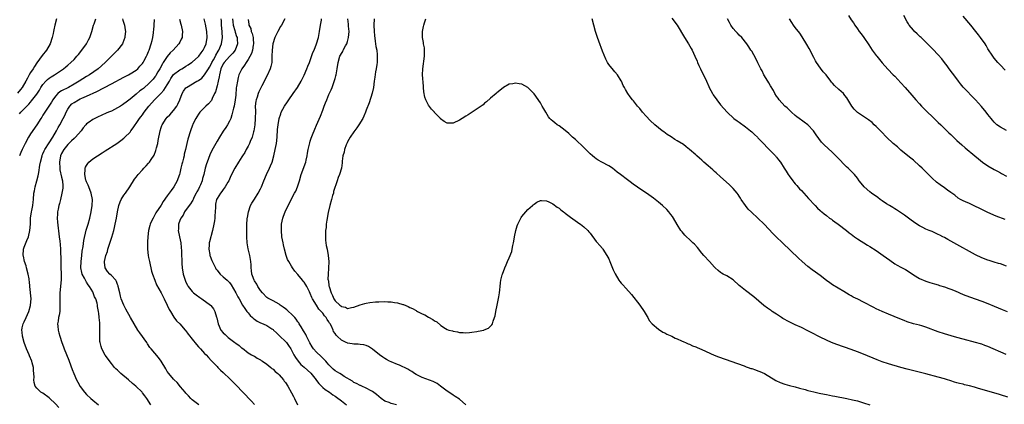
# Model space of a CAD drawing. Units: inches. Extents: x 2643000 to 2646000, y 1476000 to 1479000.
# Drawn here: x 2643676 to 2643992, y 1478649 to 1478773 of the extents above; entities that cross this region are included whole.
import ezdxf

# ---------------------------------------------------------------- set-up
doc = ezdxf.new("R2010")
doc.units = ezdxf.units.IN
doc.header["$MEASUREMENT"] = 0
doc.layers.add('LD26431476_10ft', color=131, linetype='Continuous')

msp = doc.modelspace()

# ---------------------------------------------------------------- linework, layer by layer
at = {"layer": 'LD26431476_10ft'}
for points, elevation in [([(2643687.34, 1478773), (2643686.78, 1478771), (2643686.47, 1478769.53), (2643686.4, 1478769), (2643686.28, 1478768.28), (2643686.01, 1478767), (2643685.35, 1478765), (2643684.19, 1478763), (2643682.77, 1478761.23), (2643681, 1478758.9), (2643680.26, 1478757.74), (2643679.83, 1478757), (2643679, 1478755.75), (2643678.58, 1478755), (2643677.99, 1478754.01), (2643677.46, 1478753), (2643676.3, 1478751), (2643675.73, 1478750.27), (2643674.81, 1478749.19)], 9880), ([(2643675.48, 1478742.52), (2643675.9, 1478743), (2643677, 1478744.13), (2643677.77, 1478745), (2643678.41, 1478745.59), (2643679, 1478746.24), (2643679.35, 1478746.65), (2643681, 1478748.8), (2643681.85, 1478750.15), (2643682.36, 1478751), (2643683, 1478751.93), (2643683.92, 1478753), (2643684.46, 1478753.54), (2643685, 1478753.94), (2643685.64, 1478754.36), (2643686.71, 1478755), (2643687, 1478755.21), (2643689, 1478756.55), (2643689.65, 1478757), (2643690.37, 1478757.63), (2643691, 1478758.12), (2643692.01, 1478759), (2643693, 1478760.01), (2643693.92, 1478761), (2643694.38, 1478761.62), (2643695.55, 1478763), (2643696.98, 1478765), (2643697.68, 1478766.32), (2643698.06, 1478767), (2643698.71, 1478769), (2643699.3, 1478771), (2643699.46, 1478771.46), (2643700.04, 1478773)], 9890), ([(2643708.57, 1478773), (2643708.64, 1478772.64), (2643709.24, 1478771), (2643709.48, 1478769.48), (2643709.57, 1478769), (2643709.39, 1478767.39), (2643709.37, 1478767), (2643708.71, 1478765.29), (2643708.55, 1478765), (2643707.03, 1478762.97), (2643706.05, 1478761.95), (2643705.09, 1478761), (2643703.05, 1478759), (2643700.79, 1478757), (2643697.92, 1478755), (2643697, 1478754.46), (2643694.67, 1478753), (2643693, 1478752), (2643691.21, 1478751), (2643689, 1478749.84), (2643688.46, 1478749.54), (2643687.81, 1478749), (2643687, 1478748.17), (2643686.15, 1478747), (2643685.72, 1478746.28), (2643683, 1478742.04), (2643682.61, 1478741.39), (2643682.34, 1478741), (2643681.03, 1478738.97), (2643679, 1478736.11), (2643678.31, 1478735), (2643677.24, 1478733), (2643676.26, 1478731), (2643675.91, 1478730.09), (2643675.5, 1478729)], 9900), ([(2643688.08, 1478648.08), (2643687, 1478649.32), (2643685.13, 1478651.13), (2643685, 1478651.24), (2643683, 1478652.66), (2643682.76, 1478652.76), (2643682.33, 1478653), (2643681, 1478654.32), (2643680.47, 1478655), (2643680.14, 1478656.14), (2643680.11, 1478657), (2643680.18, 1478657.82), (2643680.1, 1478659), (2643679.94, 1478659.94), (2643679.91, 1478661), (2643679.57, 1478662.43), (2643679.39, 1478663), (2643678.68, 1478664.68), (2643678.59, 1478665), (2643677.74, 1478667), (2643676.94, 1478669), (2643676.39, 1478671), (2643676.32, 1478672.32), (2643676.21, 1478673), (2643676.33, 1478673.67), (2643676.68, 1478675), (2643677, 1478675.68), (2643677.58, 1478677), (2643677.99, 1478677.99), (2643678.45, 1478679), (2643679, 1478680.88), (2643679.03, 1478681), (2643679.16, 1478683), (2643678.79, 1478687), (2643678.62, 1478688.61), (2643678.6, 1478689), (2643678.53, 1478689.47), (2643678.24, 1478691), (2643677.73, 1478693), (2643677.6, 1478693.6), (2643677.11, 1478695), (2643676.72, 1478696.72), (2643676.63, 1478697), (2643676.76, 1478699), (2643677, 1478699.6), (2643677.83, 1478701.83), (2643678.31, 1478703), (2643678.83, 1478705), (2643678.95, 1478707), (2643678.98, 1478709), (2643679.32, 1478711), (2643679.43, 1478711.43), (2643679.77, 1478713), (2643679.86, 1478714.14), (2643679.99, 1478715), (2643680.08, 1478717), (2643680.26, 1478717.74), (2643680.47, 1478719), (2643681.06, 1478721), (2643681.48, 1478722.52), (2643681.62, 1478723.62), (2643682.03, 1478725.97), (2643682.18, 1478727), (2643682.7, 1478729), (2643682.79, 1478729.21), (2643683, 1478729.63), (2643683.39, 1478730.61), (2643683.57, 1478731), (2643685, 1478733.13), (2643686.19, 1478735), (2643687.31, 1478737), (2643687.87, 1478738.13), (2643688.4, 1478739), (2643689.53, 1478741), (2643690.04, 1478741.96), (2643690.43, 1478743), (2643691, 1478744.03), (2643691.67, 1478745), (2643692.34, 1478745.66), (2643693, 1478746.13), (2643694.45, 1478747), (2643695, 1478747.28), (2643695.53, 1478747.53), (2643697, 1478748.17), (2643700.33, 1478749.67), (2643705, 1478752.09), (2643709, 1478754.3), (2643710.48, 1478755), (2643711, 1478755.3), (2643713, 1478756.54), (2643713.52, 1478757), (2643714.18, 1478757.82), (2643715, 1478758.71), (2643715.2, 1478759), (2643715.44, 1478759.44), (2643716.29, 1478761), (2643716.52, 1478761.48), (2643717, 1478762.57), (2643717.16, 1478763), (2643717.82, 1478765), (2643718.12, 1478766.12), (2643718.32, 1478767), (2643718.57, 1478768.57), (2643718.61, 1478769), (2643718.62, 1478769.38), (2643718.77, 1478771), (2643718.85, 1478772.85)], 9910), ([(2643726.96, 1478772.96), (2643727.32, 1478771.32), (2643727.41, 1478771), (2643727.86, 1478769), (2643727.81, 1478767.81), (2643727.76, 1478767), (2643727.49, 1478766.51), (2643727, 1478765.52), (2643726.72, 1478765), (2643724.9, 1478763), (2643723.91, 1478762.09), (2643723, 1478760.94), (2643721.65, 1478759), (2643721.4, 1478758.6), (2643720.56, 1478757), (2643719.95, 1478755.95), (2643719.43, 1478755), (2643719.26, 1478754.74), (2643719, 1478754.37), (2643718.4, 1478753.6), (2643717.85, 1478753), (2643717, 1478752.14), (2643715.71, 1478751), (2643715.31, 1478750.69), (2643715, 1478750.42), (2643714.13, 1478749.87), (2643713, 1478748.86), (2643711, 1478747.16), (2643709.72, 1478746.28), (2643709, 1478745.67), (2643708.58, 1478745.42), (2643707.97, 1478745), (2643707, 1478744.38), (2643705, 1478743.4), (2643704.06, 1478743), (2643703.3, 1478742.7), (2643700.54, 1478741.46), (2643699, 1478740.65), (2643697.82, 1478739.82), (2643697, 1478739.28), (2643696.75, 1478739), (2643695.98, 1478738.02), (2643695.24, 1478737), (2643693.49, 1478735), (2643693, 1478734.58), (2643692.21, 1478733.79), (2643691.31, 1478733), (2643691, 1478732.68), (2643689.71, 1478731), (2643689, 1478729.75), (2643688.66, 1478729), (2643688.29, 1478727), (2643688.38, 1478725), (2643688.47, 1478724.47), (2643689, 1478722.17), (2643689.3, 1478721), (2643689.38, 1478719.38), (2643689.43, 1478719), (2643689.42, 1478718.58), (2643689.11, 1478717), (2643688.59, 1478715), (2643688.31, 1478713.69), (2643688.1, 1478713), (2643687.86, 1478711.86), (2643687.73, 1478711), (2643687.73, 1478710.27), (2643687.62, 1478709), (2643687.69, 1478707.69), (2643688.25, 1478703), (2643688.4, 1478701.6), (2643688.51, 1478700.51), (2643688.62, 1478699), (2643688.67, 1478697.33), (2643688.71, 1478696.71), (2643688.78, 1478693.22), (2643688.85, 1478691), (2643688.83, 1478689.17), (2643688.43, 1478685), (2643688.42, 1478683), (2643688.48, 1478681), (2643688.42, 1478680.42), (2643688.39, 1478679), (2643688.23, 1478677.77), (2643688.04, 1478677), (2643687.84, 1478675.84), (2643687.72, 1478675), (2643687.75, 1478674.25), (2643687.84, 1478673), (2643688.12, 1478672.12), (2643688.38, 1478671), (2643689.08, 1478669), (2643689.64, 1478667.64), (2643689.86, 1478667), (2643691.32, 1478663.32), (2643691.41, 1478663), (2643692.35, 1478660.35), (2643692.92, 1478659), (2643693.81, 1478657), (2643694.22, 1478656.22), (2643695, 1478654.88), (2643696.38, 1478653), (2643697, 1478652.26), (2643698.38, 1478651), (2643699, 1478650.48), (2643700.86, 1478649)], 9920), ([(2643717.74, 1478649), (2643716.41, 1478651), (2643715.81, 1478651.81), (2643715, 1478652.84), (2643714.87, 1478653), (2643712.9, 1478655), (2643711.85, 1478655.85), (2643710.53, 1478657), (2643708.09, 1478659), (2643707.52, 1478659.52), (2643707, 1478660.05), (2643706.49, 1478660.49), (2643705.98, 1478661), (2643705, 1478662.23), (2643703, 1478664.94), (2643701.93, 1478667), (2643701.69, 1478667.69), (2643701.39, 1478669), (2643701.34, 1478669.34), (2643701.27, 1478671.27), (2643701.31, 1478673), (2643701.29, 1478675), (2643701.26, 1478675.26), (2643701.13, 1478677), (2643701.11, 1478677.11), (2643701, 1478678.28), (2643700.9, 1478679), (2643700.59, 1478680.59), (2643700.53, 1478681), (2643700.4, 1478681.6), (2643699.97, 1478683), (2643699.62, 1478683.62), (2643699.18, 1478685), (2643699, 1478685.29), (2643698, 1478687), (2643697.53, 1478687.53), (2643697, 1478688.42), (2643696.76, 1478688.76), (2643696.66, 1478689), (2643696.36, 1478689.64), (2643695.62, 1478691), (2643695.5, 1478691.5), (2643695.21, 1478693), (2643695.26, 1478695), (2643695.47, 1478697), (2643695.63, 1478698.37), (2643695.9, 1478699.9), (2643696.17, 1478701.83), (2643696.93, 1478705.07), (2643697.51, 1478707), (2643698.05, 1478709), (2643698.49, 1478711), (2643698.83, 1478713), (2643698.92, 1478715), (2643698.53, 1478717), (2643697.73, 1478719), (2643697.54, 1478719.54), (2643697, 1478720.65), (2643696.87, 1478721), (2643696.82, 1478721.18), (2643696.45, 1478723), (2643696.62, 1478724.62), (2643696.61, 1478725), (2643696.7, 1478725.3), (2643697, 1478725.9), (2643697.42, 1478726.58), (2643697.78, 1478727), (2643699, 1478728), (2643700.51, 1478729), (2643702.07, 1478729.93), (2643703, 1478730.61), (2643706.74, 1478733), (2643708.07, 1478733.93), (2643709, 1478734.67), (2643709.38, 1478735), (2643711, 1478736.62), (2643711.27, 1478737), (2643712.05, 1478737.95), (2643712.65, 1478739), (2643713, 1478739.42), (2643714.05, 1478741), (2643714.48, 1478741.52), (2643715, 1478742.2), (2643715.34, 1478742.66), (2643715.56, 1478743), (2643717.07, 1478745), (2643718.9, 1478747), (2643720.94, 1478749.06), (2643721.9, 1478750.1), (2643722.45, 1478751), (2643723, 1478751.83), (2643723.69, 1478753), (2643724.15, 1478753.85), (2643725, 1478755.11), (2643727, 1478756.69), (2643727.68, 1478757), (2643728.54, 1478757.46), (2643729, 1478757.77), (2643729.72, 1478758.28), (2643730.82, 1478759), (2643731, 1478759.14), (2643733, 1478760.9), (2643733.09, 1478761), (2643733.88, 1478762.12), (2643734.55, 1478763), (2643735, 1478763.83), (2643735.46, 1478765), (2643735.84, 1478767), (2643735.74, 1478769), (2643735.28, 1478771.28), (2643734.84, 1478773)], 9930), ([(2643733.11, 1478649), (2643732.7, 1478649.3), (2643731, 1478650.59), (2643730.56, 1478651), (2643729.87, 1478651.86), (2643729, 1478652.7), (2643728.73, 1478653), (2643727.24, 1478654.76), (2643726.13, 1478656.13), (2643725.19, 1478657), (2643725, 1478657.22), (2643723.51, 1478659), (2643723, 1478659.71), (2643722.56, 1478660.56), (2643721.02, 1478663.02), (2643720.16, 1478664.16), (2643717.76, 1478667), (2643717.43, 1478667.43), (2643716.61, 1478668.61), (2643716.37, 1478669), (2643714.15, 1478672.15), (2643713.57, 1478673), (2643712.32, 1478675), (2643711.18, 1478677), (2643709.68, 1478679.68), (2643709, 1478680.95), (2643708.21, 1478683), (2643707.93, 1478683.93), (2643707.68, 1478685), (2643707.24, 1478687), (2643707.19, 1478687.19), (2643707, 1478687.64), (2643706.64, 1478688.64), (2643706.39, 1478689), (2643705, 1478690.55), (2643704.51, 1478691), (2643703.81, 1478691.81), (2643702.96, 1478693), (2643702.8, 1478694.8), (2643702.81, 1478695), (2643703.26, 1478697), (2643703.72, 1478698.28), (2643703.9, 1478699), (2643705.2, 1478702.8), (2643705.83, 1478705), (2643706.05, 1478705.95), (2643706.28, 1478707), (2643706.67, 1478709), (2643707, 1478711.02), (2643707.42, 1478713), (2643707.82, 1478714.18), (2643708.18, 1478715), (2643709, 1478716.36), (2643709.5, 1478717), (2643710.92, 1478719), (2643712.49, 1478721.51), (2643713, 1478722.15), (2643713.64, 1478723), (2643715, 1478724.51), (2643715.45, 1478725), (2643716.24, 1478725.76), (2643717, 1478726.62), (2643717.31, 1478727), (2643717.85, 1478727.85), (2643718.78, 1478729.22), (2643719.34, 1478730.66), (2643719.52, 1478731.52), (2643719.91, 1478733), (2643720.11, 1478733.89), (2643720.68, 1478737), (2643721, 1478738.13), (2643721.22, 1478738.78), (2643721.32, 1478739), (2643722.64, 1478741), (2643723, 1478741.4), (2643723.79, 1478742.21), (2643725, 1478743.55), (2643726.02, 1478745), (2643726.4, 1478745.6), (2643727.04, 1478747.04), (2643727.83, 1478749), (2643728.25, 1478749.75), (2643729, 1478750.85), (2643729.15, 1478751), (2643732.54, 1478753), (2643732.85, 1478753.15), (2643733, 1478753.26), (2643734.06, 1478753.94), (2643735, 1478755), (2643736.24, 1478757), (2643736.55, 1478757.46), (2643737, 1478758.21), (2643737.37, 1478759), (2643737.83, 1478759.83), (2643738.45, 1478761), (2643738.62, 1478761.38), (2643739.37, 1478762.63), (2643739.61, 1478763), (2643740.48, 1478765), (2643740.8, 1478767), (2643740.69, 1478768.69), (2643740.69, 1478769), (2643740.48, 1478771), (2643740.38, 1478772.38), (2643740.31, 1478773)], 9940), ([(2643743.96, 1478773), (2643744.05, 1478772.05), (2643744.21, 1478771), (2643744.7, 1478769.3), (2643744.79, 1478768.79), (2643745.3, 1478767.3), (2643745.46, 1478767), (2643745.52, 1478766.48), (2643745.59, 1478765), (2643744.78, 1478763), (2643744.03, 1478761.97), (2643743, 1478760.9), (2643741.31, 1478759), (2643741, 1478758.54), (2643740.27, 1478757), (2643739.98, 1478755.98), (2643739.75, 1478755), (2643739.66, 1478754.34), (2643739.36, 1478753), (2643739, 1478751.52), (2643738.46, 1478749.54), (2643738.21, 1478749), (2643737.42, 1478747.42), (2643737.19, 1478746.81), (2643736.27, 1478745.73), (2643735.41, 1478745), (2643733.41, 1478743), (2643733, 1478742.42), (2643732.49, 1478741.51), (2643732.16, 1478741), (2643731.36, 1478739.35), (2643731, 1478738.53), (2643730.61, 1478737.39), (2643730.43, 1478737), (2643729.6, 1478734.4), (2643729.24, 1478733), (2643728.8, 1478731), (2643728.46, 1478729.54), (2643728.39, 1478729), (2643728.26, 1478728.26), (2643727.92, 1478727), (2643727.7, 1478726.3), (2643727.4, 1478725), (2643727, 1478723.43), (2643726.87, 1478723), (2643726.4, 1478721.6), (2643726.17, 1478721), (2643725.09, 1478719), (2643724.19, 1478717.81), (2643723.61, 1478717), (2643723, 1478716.18), (2643721.7, 1478714.3), (2643721, 1478713.18), (2643719.36, 1478710.64), (2643719, 1478710), (2643718.4, 1478709), (2643717.96, 1478707.96), (2643717.51, 1478707), (2643717.39, 1478706.61), (2643716.99, 1478705), (2643716.71, 1478703), (2643716.66, 1478701.34), (2643716.61, 1478701), (2643716.58, 1478700.58), (2643716.64, 1478699), (2643716.85, 1478697), (2643717, 1478696.31), (2643717.23, 1478695), (2643717.95, 1478691.95), (2643718.23, 1478691), (2643718.94, 1478689), (2643719.57, 1478687.57), (2643721, 1478684.92), (2643721.62, 1478683.62), (2643721.98, 1478683), (2643722.98, 1478681.02), (2643723.64, 1478679.64), (2643724.01, 1478679), (2643725.15, 1478677.15), (2643726, 1478676), (2643727, 1478674.94), (2643728.76, 1478673), (2643729, 1478672.72), (2643729.72, 1478671.72), (2643730.29, 1478671), (2643730.58, 1478670.58), (2643731, 1478670.08), (2643732.36, 1478668.36), (2643733, 1478667.65), (2643733.64, 1478667), (2643735, 1478665.5), (2643735.5, 1478665), (2643736.2, 1478664.2), (2643737.16, 1478663.16), (2643739, 1478661.31), (2643739.29, 1478661), (2643740.14, 1478660.14), (2643741, 1478659.37), (2643741.17, 1478659.17), (2643743, 1478657.42), (2643743.47, 1478657), (2643744.21, 1478656.21), (2643745.22, 1478655.22), (2643745.47, 1478655), (2643747, 1478653.32), (2643747.32, 1478653), (2643748.13, 1478652.13), (2643749.25, 1478651), (2643750.1, 1478650.1), (2643751, 1478649.03)], 9950), ([(2643749, 1478772.82), (2643749.27, 1478771.27), (2643749.25, 1478771), (2643749.89, 1478769.89), (2643750.02, 1478769), (2643750.34, 1478768.34), (2643750.58, 1478767), (2643750.62, 1478766.62), (2643750.71, 1478765), (2643750.61, 1478764.61), (2643750.36, 1478763), (2643750.06, 1478761.94), (2643749, 1478760), (2643748.34, 1478759), (2643747.86, 1478758.14), (2643747.01, 1478757), (2643746.06, 1478755), (2643745.8, 1478754.2), (2643745.56, 1478753), (2643745.31, 1478751.31), (2643745.2, 1478750.8), (2643745, 1478748.54), (2643744.84, 1478747), (2643744.5, 1478745), (2643744.31, 1478744.31), (2643743.81, 1478742.19), (2643743.39, 1478741), (2643743, 1478740.09), (2643742.41, 1478739), (2643741.86, 1478738.14), (2643741, 1478736.89), (2643739.78, 1478735), (2643739, 1478733.72), (2643738.58, 1478733), (2643737.34, 1478730.66), (2643736.73, 1478729.27), (2643735.83, 1478727), (2643735.61, 1478726.39), (2643735.19, 1478725), (2643734.72, 1478723), (2643734.33, 1478721.67), (2643734.18, 1478721), (2643733.65, 1478719.65), (2643733.36, 1478719), (2643733, 1478718.3), (2643732.54, 1478717.46), (2643732.33, 1478717), (2643731.58, 1478715.58), (2643731.29, 1478715), (2643731.22, 1478714.78), (2643731, 1478714.43), (2643730.47, 1478713.53), (2643730.03, 1478713), (2643728.55, 1478711), (2643728.05, 1478709.95), (2643727.32, 1478709), (2643727, 1478708.18), (2643726.57, 1478707), (2643726.58, 1478705.42), (2643726.51, 1478705), (2643726.96, 1478702.96), (2643727.31, 1478701), (2643727.5, 1478699.5), (2643727.52, 1478698.48), (2643727.59, 1478697), (2643727.63, 1478695.63), (2643727.62, 1478695), (2643727.65, 1478694.35), (2643727.77, 1478693), (2643728.13, 1478691), (2643728.73, 1478689), (2643729, 1478688.36), (2643729.45, 1478687.45), (2643729.73, 1478687), (2643731, 1478685.41), (2643731.42, 1478685), (2643732.29, 1478684.29), (2643733.43, 1478683.43), (2643734.14, 1478683), (2643736.9, 1478681), (2643737, 1478680.9), (2643737.81, 1478679.81), (2643738.24, 1478679), (2643738.84, 1478677.16), (2643738.93, 1478676.93), (2643739.38, 1478675), (2643740.27, 1478673), (2643741, 1478672.09), (2643741.56, 1478671.56), (2643742.1, 1478671), (2643742.61, 1478670.61), (2643743, 1478670.24), (2643744.7, 1478669), (2643744.87, 1478668.87), (2643745, 1478668.74), (2643746.07, 1478668.07), (2643747, 1478667.22), (2643747.14, 1478667.13), (2643749, 1478665.72), (2643750.11, 1478665), (2643750.68, 1478664.68), (2643751, 1478664.56), (2643751.93, 1478663.93), (2643753, 1478663.43), (2643753.24, 1478663.24), (2643753.61, 1478663), (2643755, 1478661.99), (2643756.31, 1478661), (2643756.65, 1478660.65), (2643757, 1478660.39), (2643757.69, 1478659.69), (2643758.57, 1478659), (2643759, 1478658.59), (2643760.34, 1478657), (2643760.6, 1478656.6), (2643761, 1478656.12), (2643761.73, 1478655), (2643763, 1478652.82), (2643763.63, 1478651.63), (2643763.9, 1478651), (2643764.93, 1478649)], 9960), ([(2643760.84, 1478773), (2643759.7, 1478771), (2643759.46, 1478770.54), (2643758.56, 1478769), (2643757.62, 1478767), (2643756.98, 1478765), (2643756.73, 1478763), (2643756.67, 1478761), (2643756.64, 1478760.64), (2643756.58, 1478759), (2643756.29, 1478757.71), (2643756.08, 1478757), (2643755.14, 1478754.86), (2643753.45, 1478751.45), (2643752.45, 1478749.55), (2643752.24, 1478749), (2643751.9, 1478747.9), (2643751.54, 1478747), (2643751.44, 1478746.56), (2643751.3, 1478745), (2643751.34, 1478743.34), (2643751.31, 1478741), (2643751.13, 1478739), (2643750.82, 1478737), (2643750.74, 1478736.74), (2643750.26, 1478735), (2643749.65, 1478733.65), (2643749.4, 1478733), (2643749, 1478732.15), (2643748.35, 1478731), (2643747.92, 1478730.08), (2643747.19, 1478729), (2643747, 1478728.69), (2643745.9, 1478727), (2643745.57, 1478726.43), (2643745, 1478725.54), (2643744.69, 1478725), (2643743.48, 1478722.52), (2643743, 1478721.48), (2643742.8, 1478721), (2643742.49, 1478720.49), (2643741.64, 1478719), (2643741, 1478718.22), (2643740.52, 1478717.48), (2643740.13, 1478717), (2643739, 1478715.29), (2643738.85, 1478715), (2643738.51, 1478713.49), (2643738.45, 1478713), (2643738.47, 1478712.47), (2643738.38, 1478711), (2643738.26, 1478709.74), (2643738.25, 1478709), (2643738.14, 1478708.14), (2643737.95, 1478707), (2643737.55, 1478705), (2643736.62, 1478701.38), (2643736.51, 1478701), (2643736.42, 1478700.42), (2643736.34, 1478699), (2643736.67, 1478697.33), (2643736.7, 1478697), (2643736.76, 1478696.76), (2643737.31, 1478695.31), (2643738.46, 1478693), (2643738.66, 1478692.66), (2643739, 1478692.21), (2643739.54, 1478691.54), (2643740.02, 1478691), (2643741, 1478690.13), (2643742.21, 1478689), (2643742.64, 1478688.64), (2643743, 1478688.24), (2643743.54, 1478687.54), (2643744.99, 1478685), (2643745.66, 1478683.66), (2643746.08, 1478683), (2643747.23, 1478681), (2643747.89, 1478679.89), (2643748.6, 1478679), (2643749, 1478678.57), (2643749.68, 1478677.68), (2643750.45, 1478677), (2643750.71, 1478676.72), (2643751, 1478676.53), (2643751.88, 1478675.88), (2643753, 1478675.32), (2643753.8, 1478675), (2643755, 1478674.42), (2643756.58, 1478673.42), (2643757, 1478673.17), (2643757.21, 1478673), (2643758.09, 1478672.09), (2643759.11, 1478671.11), (2643759.24, 1478671), (2643761, 1478669.32), (2643761.3, 1478669), (2643762.01, 1478668.01), (2643762.72, 1478667), (2643763, 1478666.57), (2643763.71, 1478665), (2643764.2, 1478664.2), (2643765.09, 1478663), (2643765.96, 1478661.96), (2643767, 1478661.06), (2643768.07, 1478660.07), (2643769.13, 1478659.13), (2643770.87, 1478657), (2643770.92, 1478656.92), (2643771, 1478656.82), (2643771.77, 1478655.77), (2643772.58, 1478655), (2643773, 1478654.53), (2643773.83, 1478653.83), (2643775.15, 1478653), (2643776.21, 1478652.21), (2643777, 1478651.75), (2643777.4, 1478651.4), (2643779, 1478650.28), (2643780.69, 1478649)], 9970), ([(2643796.68, 1478649), (2643795, 1478649.39), (2643794.32, 1478649.68), (2643793, 1478650.16), (2643791.75, 1478651), (2643791, 1478651.62), (2643790.3, 1478652.3), (2643789, 1478653.21), (2643788.55, 1478653.45), (2643787, 1478654.35), (2643785.57, 1478655), (2643785.17, 1478655.17), (2643785, 1478655.21), (2643783.84, 1478655.84), (2643783, 1478656.17), (2643782.54, 1478656.54), (2643779.91, 1478658.09), (2643779, 1478658.68), (2643778.47, 1478659), (2643777, 1478659.93), (2643776.38, 1478660.38), (2643775.81, 1478661), (2643775, 1478661.81), (2643774.42, 1478662.42), (2643773.97, 1478663), (2643773.5, 1478663.5), (2643773, 1478663.97), (2643772.44, 1478664.44), (2643771, 1478665.86), (2643769.98, 1478667), (2643769.58, 1478667.58), (2643768.83, 1478668.83), (2643767.78, 1478671), (2643767.55, 1478671.55), (2643767, 1478672.38), (2643766.78, 1478672.78), (2643766.01, 1478673.99), (2643765.41, 1478675), (2643765.27, 1478675.27), (2643765, 1478675.64), (2643764.46, 1478676.46), (2643764, 1478677), (2643763, 1478678.12), (2643761.99, 1478679), (2643761.48, 1478679.48), (2643761, 1478679.83), (2643760.32, 1478680.32), (2643759.31, 1478681), (2643759, 1478681.27), (2643757, 1478682.43), (2643755.78, 1478683), (2643755.29, 1478683.29), (2643755, 1478683.47), (2643753.58, 1478685), (2643753, 1478685.67), (2643752.16, 1478687), (2643751.76, 1478687.76), (2643751, 1478688.81), (2643750.9, 1478689), (2643750.45, 1478690.45), (2643750.24, 1478691), (2643750.13, 1478692.13), (2643749.98, 1478693), (2643749.94, 1478693.94), (2643749.83, 1478695), (2643749.53, 1478697), (2643749.06, 1478699.06), (2643748.65, 1478701), (2643748.54, 1478703), (2643748.59, 1478705.41), (2643748.59, 1478707), (2643748.67, 1478708.67), (2643748.71, 1478709), (2643748.78, 1478709.22), (2643749.09, 1478711), (2643749.8, 1478713), (2643750.19, 1478713.81), (2643751, 1478715.08), (2643752.27, 1478717), (2643753, 1478718.38), (2643753.31, 1478719), (2643754.07, 1478721), (2643754.93, 1478723), (2643755.91, 1478725), (2643756.24, 1478725.76), (2643756.69, 1478727), (2643757.26, 1478729), (2643757.74, 1478731), (2643758.09, 1478733), (2643758.3, 1478735), (2643758.5, 1478737.5), (2643758.65, 1478739), (2643758.97, 1478741), (2643759.47, 1478742.53), (2643759.65, 1478743), (2643760.72, 1478745), (2643761.65, 1478746.35), (2643762.08, 1478747), (2643763.53, 1478749), (2643764.91, 1478751), (2643766.06, 1478753), (2643766.36, 1478753.64), (2643767, 1478754.91), (2643767.92, 1478757), (2643768.22, 1478757.78), (2643768.75, 1478759), (2643769, 1478759.66), (2643769.81, 1478762.19), (2643770.19, 1478763), (2643771.04, 1478765), (2643771.61, 1478767), (2643771.72, 1478767.72), (2643771.97, 1478769), (2643772.24, 1478771), (2643772.58, 1478772.58), (2643772.65, 1478773)], 9980), ([(2643819, 1478649), (2643817, 1478650.75), (2643815.65, 1478651.65), (2643815, 1478652.05), (2643813.58, 1478653), (2643813, 1478653.35), (2643810.89, 1478655), (2643809.77, 1478655.77), (2643808.48, 1478656.48), (2643805, 1478657.7), (2643803, 1478658.67), (2643802.48, 1478659), (2643801.65, 1478659.65), (2643801, 1478659.99), (2643800.39, 1478660.39), (2643797.68, 1478661.68), (2643797, 1478661.94), (2643795, 1478662.73), (2643794.44, 1478663), (2643793.53, 1478663.53), (2643793, 1478663.81), (2643792.32, 1478664.32), (2643791.26, 1478665), (2643789, 1478666.88), (2643787.74, 1478667.74), (2643787, 1478668.01), (2643786.25, 1478668.25), (2643785, 1478668.39), (2643784.43, 1478668.43), (2643783, 1478668.48), (2643782.51, 1478668.51), (2643781, 1478668.78), (2643780.83, 1478668.83), (2643780.54, 1478669), (2643779, 1478669.72), (2643777.69, 1478671), (2643777.31, 1478671.31), (2643777, 1478671.83), (2643776.48, 1478672.48), (2643776.32, 1478673), (2643775.81, 1478674.19), (2643775.38, 1478675), (2643775.22, 1478675.22), (2643775, 1478675.67), (2643774.43, 1478676.43), (2643774.15, 1478677), (2643773.58, 1478677.58), (2643773, 1478678.45), (2643772.52, 1478679), (2643771.75, 1478679.75), (2643771, 1478680.95), (2643769.68, 1478683), (2643769.46, 1478683.46), (2643769, 1478684.75), (2643768.76, 1478685.24), (2643767.87, 1478687), (2643767.51, 1478687.51), (2643767, 1478688.4), (2643766.72, 1478688.72), (2643766.51, 1478689), (2643765, 1478690.8), (2643763.97, 1478691.97), (2643763.28, 1478693), (2643763, 1478693.48), (2643762.06, 1478695), (2643761.71, 1478695.71), (2643761.23, 1478697), (2643760.67, 1478699), (2643760.39, 1478700.39), (2643760.24, 1478701), (2643760.06, 1478701.94), (2643759.89, 1478703), (2643759.68, 1478705), (2643759.75, 1478707), (2643760.18, 1478709), (2643760.39, 1478709.61), (2643760.92, 1478711), (2643761.86, 1478713), (2643762.26, 1478713.74), (2643762.86, 1478715), (2643763.95, 1478717), (2643764.33, 1478717.67), (2643764.93, 1478719), (2643765.57, 1478721), (2643766.11, 1478723), (2643767.51, 1478727), (2643767.64, 1478727.64), (2643767.94, 1478729), (2643768.1, 1478729.9), (2643768.28, 1478731), (2643768.82, 1478733.18), (2643769, 1478733.71), (2643769.31, 1478734.69), (2643769.73, 1478735.73), (2643770.42, 1478737.59), (2643771, 1478738.87), (2643772.26, 1478741.74), (2643773, 1478743.62), (2643773.5, 1478745), (2643773.94, 1478746.06), (2643774.28, 1478747), (2643775, 1478748.66), (2643775.74, 1478750.26), (2643776.02, 1478751), (2643776.58, 1478752.58), (2643776.82, 1478753.18), (2643777, 1478753.88), (2643777.26, 1478754.74), (2643777.32, 1478755), (2643777.67, 1478757), (2643777.92, 1478759), (2643778.5, 1478761), (2643778.69, 1478761.31), (2643779, 1478761.92), (2643779.43, 1478762.57), (2643779.62, 1478763), (2643780.36, 1478764.36), (2643780.74, 1478765), (2643781, 1478765.79), (2643781.33, 1478767), (2643781.45, 1478769), (2643781.32, 1478770.68), (2643781.28, 1478771.28), (2643781.11, 1478773)], 9990), ([(2643789.54, 1478773), (2643789.46, 1478771), (2643789.53, 1478769), (2643789.63, 1478767.63), (2643789.84, 1478765.84), (2643790.01, 1478765), (2643790.11, 1478764.11), (2643790.37, 1478763), (2643790.55, 1478761.45), (2643790.56, 1478761), (2643790.52, 1478760.52), (2643790.49, 1478759), (2643790.36, 1478758.36), (2643790.19, 1478757), (2643790.01, 1478756.01), (2643789.72, 1478754.28), (2643789.57, 1478753), (2643789.29, 1478751), (2643788.88, 1478749.12), (2643787.92, 1478746.08), (2643787, 1478743.63), (2643786.78, 1478743), (2643786.24, 1478741.76), (2643785.86, 1478741), (2643784.62, 1478739), (2643783.98, 1478738.02), (2643783, 1478736.75), (2643781.86, 1478735), (2643781, 1478733.53), (2643780.83, 1478733.17), (2643780.73, 1478733), (2643780.52, 1478732.52), (2643779.97, 1478731), (2643779.84, 1478730.16), (2643779.51, 1478729), (2643779.3, 1478727.3), (2643779.29, 1478726.71), (2643779.05, 1478725), (2643778.44, 1478723), (2643777.94, 1478722.06), (2643777.66, 1478721), (2643776.48, 1478717.52), (2643776.41, 1478717), (2643776.19, 1478716.19), (2643775.82, 1478715), (2643775.26, 1478713), (2643774.75, 1478710.75), (2643774.31, 1478708.31), (2643774.13, 1478707), (2643774.06, 1478705.94), (2643773.94, 1478705), (2643773.87, 1478703.87), (2643773.86, 1478703), (2643773.9, 1478701.9), (2643774, 1478701), (2643774.14, 1478700.14), (2643774.38, 1478699), (2643774.75, 1478697), (2643774.94, 1478695), (2643774.9, 1478692.9), (2643774.73, 1478691), (2643774.69, 1478689.31), (2643774.75, 1478689), (2643774.82, 1478688.82), (2643775, 1478687.2), (2643775.04, 1478686.96), (2643775.68, 1478685), (2643776.14, 1478684.14), (2643776.58, 1478683), (2643777, 1478682.39), (2643778.5, 1478681), (2643778.8, 1478680.8), (2643779, 1478680.55), (2643780.31, 1478680.31), (2643781, 1478679.91), (2643782.21, 1478680.21), (2643783, 1478680.3), (2643785, 1478681.06), (2643786.51, 1478681.49), (2643787, 1478681.6), (2643788.18, 1478681.82), (2643789.99, 1478682.01), (2643791, 1478682.07), (2643793, 1478682.16), (2643793.89, 1478682.11), (2643795, 1478682.1), (2643796.12, 1478681.88), (2643797, 1478681.78), (2643798.79, 1478681.21), (2643799, 1478681.16), (2643800.53, 1478680.53), (2643801, 1478680.28), (2643801.9, 1478679.9), (2643803, 1478679.25), (2643803.18, 1478679.18), (2643803.48, 1478679), (2643805, 1478678.18), (2643805.84, 1478677.84), (2643807, 1478677.11), (2643808.42, 1478676.42), (2643809, 1478675.92), (2643809.66, 1478675.66), (2643811, 1478674.46), (2643812.47, 1478673.53), (2643813, 1478673.22), (2643813.6, 1478673), (2643814.7, 1478672.7), (2643815, 1478672.58), (2643816.38, 1478672.38), (2643817, 1478672.24), (2643818.19, 1478672.19), (2643819, 1478672.13), (2643820.24, 1478672.24), (2643821, 1478672.28), (2643822.56, 1478672.55), (2643823, 1478672.59), (2643824.87, 1478673), (2643824.97, 1478673.03), (2643826.37, 1478673.63), (2643827.37, 1478674.63), (2643827.58, 1478675), (2643827.8, 1478675.8), (2643828.27, 1478677), (2643828.42, 1478677.58), (2643828.66, 1478679), (2643829.07, 1478681), (2643829.44, 1478682.56), (2643829.62, 1478683.62), (2643829.89, 1478685), (2643829.94, 1478685.94), (2643830.07, 1478687), (2643830.15, 1478688.15), (2643830.27, 1478689), (2643830.73, 1478690.73), (2643830.81, 1478691), (2643831.59, 1478693), (2643832.03, 1478693.97), (2643832.45, 1478695), (2643833, 1478696.24), (2643833.78, 1478698.22), (2643833.97, 1478699), (2643834.15, 1478700.15), (2643834.37, 1478701), (2643834.48, 1478701.52), (2643834.66, 1478703), (2643835.08, 1478705), (2643835.54, 1478706.46), (2643835.76, 1478707), (2643836.51, 1478708.51), (2643836.82, 1478709.18), (2643837, 1478709.47), (2643838.35, 1478711), (2643839, 1478711.76), (2643840.51, 1478713), (2643840.74, 1478713.26), (2643841, 1478713.49), (2643841.85, 1478714.15), (2643843, 1478714.64), (2643843.32, 1478714.68), (2643845, 1478714.58), (2643845.76, 1478714.24), (2643847, 1478713.61), (2643848.45, 1478712.45), (2643849, 1478712.12), (2643849.6, 1478711.6), (2643850.4, 1478711), (2643850.73, 1478710.73), (2643851, 1478710.56), (2643852.7, 1478709.3), (2643854.17, 1478708.17), (2643855, 1478707.63), (2643855.36, 1478707.36), (2643855.87, 1478707), (2643857, 1478706.12), (2643858.24, 1478705), (2643858.6, 1478704.6), (2643859, 1478704.1), (2643861, 1478701.49), (2643861.2, 1478701.2), (2643862.12, 1478700.12), (2643863, 1478699.16), (2643863.12, 1478699), (2643864.42, 1478697), (2643865, 1478695.84), (2643865.39, 1478695), (2643866.4, 1478692.4), (2643867.03, 1478691.03), (2643868.28, 1478689), (2643868.58, 1478688.58), (2643869, 1478688.08), (2643869.51, 1478687.51), (2643870.48, 1478686.48), (2643872.37, 1478684.37), (2643875.03, 1478681), (2643876.42, 1478679), (2643877.32, 1478677.32), (2643877.55, 1478677), (2643878.05, 1478676.05), (2643879, 1478674.94), (2643881, 1478673.28), (2643882.35, 1478672.35), (2643883, 1478672.07), (2643883.67, 1478671.67), (2643885.28, 1478671), (2643886.41, 1478670.41), (2643887, 1478670.19), (2643888.43, 1478669.57), (2643889.21, 1478669.21), (2643889.7, 1478669), (2643890.57, 1478668.57), (2643891, 1478668.41), (2643891.97, 1478667.97), (2643893, 1478667.59), (2643893.41, 1478667.41), (2643895, 1478666.76), (2643898.93, 1478664.93), (2643900.36, 1478664.36), (2643908.54, 1478661.46), (2643909.2, 1478661.2), (2643909.81, 1478661), (2643910.68, 1478660.68), (2643911, 1478660.6), (2643912.17, 1478660.17), (2643913, 1478659.9), (2643913.64, 1478659.64), (2643915.07, 1478659), (2643918.78, 1478656.78), (2643920.15, 1478656.15), (2643921.62, 1478655.62), (2643923.18, 1478655.18), (2643925, 1478654.7), (2643926.32, 1478654.32), (2643928.16, 1478653.84), (2643929, 1478653.6), (2643931, 1478653.1), (2643932.72, 1478652.72), (2643934.36, 1478652.36), (2643935, 1478652.25), (2643936.02, 1478652.02), (2643937, 1478651.85), (2643937.71, 1478651.7), (2643941.57, 1478651), (2643943.39, 1478650.61), (2643945, 1478650.19), (2643947, 1478649.6), (2643949, 1478648.9)], 10000), ([(2643993.43, 1478651.43), (2643991, 1478652.12), (2643990.35, 1478652.35), (2643987, 1478653.37), (2643983.66, 1478654.34), (2643983, 1478654.52), (2643982.61, 1478654.61), (2643981, 1478655.06), (2643979.42, 1478655.42), (2643979, 1478655.57), (2643977.8, 1478655.8), (2643977, 1478656.05), (2643976.26, 1478656.26), (2643975, 1478656.65), (2643974.75, 1478656.75), (2643974, 1478657), (2643973, 1478657.3), (2643971, 1478657.87), (2643967, 1478658.89), (2643965.34, 1478659.34), (2643961, 1478660.46), (2643959, 1478661), (2643955, 1478662.14), (2643953, 1478662.79), (2643951.39, 1478663.39), (2643947, 1478665.23), (2643945, 1478666.02), (2643943, 1478666.76), (2643938.37, 1478668.37), (2643936.68, 1478669), (2643935, 1478669.74), (2643933, 1478670.7), (2643930.16, 1478672.16), (2643929, 1478672.79), (2643927, 1478673.76), (2643925, 1478674.67), (2643923.42, 1478675.42), (2643923, 1478675.63), (2643921, 1478676.75), (2643920.6, 1478677), (2643919, 1478678.06), (2643918.45, 1478678.45), (2643917.57, 1478679), (2643917.24, 1478679.24), (2643917, 1478679.37), (2643916.06, 1478680.06), (2643914.88, 1478680.88), (2643911.7, 1478683.7), (2643909, 1478685.69), (2643907.35, 1478687), (2643907, 1478687.34), (2643905, 1478689.11), (2643903, 1478690.39), (2643901.86, 1478691), (2643901.31, 1478691.31), (2643901, 1478691.52), (2643900.17, 1478692.17), (2643899.2, 1478693), (2643899, 1478693.2), (2643897.41, 1478695), (2643895.62, 1478697), (2643895, 1478697.7), (2643893.5, 1478699.5), (2643892.55, 1478700.55), (2643892.09, 1478701), (2643891, 1478702.13), (2643890.03, 1478703), (2643889.53, 1478703.53), (2643888.58, 1478704.58), (2643888.22, 1478705), (2643887, 1478706.94), (2643885.87, 1478709), (2643885.51, 1478709.51), (2643885, 1478710.14), (2643884.36, 1478711), (2643883.71, 1478711.71), (2643882.32, 1478713), (2643881, 1478714.15), (2643879.4, 1478715.4), (2643877.1, 1478717), (2643875, 1478718.41), (2643873.47, 1478719.47), (2643873, 1478719.83), (2643872.32, 1478720.32), (2643871, 1478721.3), (2643868.82, 1478723), (2643867.75, 1478723.75), (2643867, 1478724.41), (2643866.19, 1478725), (2643865, 1478725.73), (2643862.76, 1478727), (2643861.62, 1478727.62), (2643861, 1478728.06), (2643860.44, 1478728.44), (2643859.73, 1478729), (2643859, 1478729.64), (2643857.64, 1478731), (2643856.34, 1478732.34), (2643855, 1478733.58), (2643854.26, 1478734.26), (2643853.38, 1478735), (2643852.14, 1478736.14), (2643851, 1478737.09), (2643849, 1478738.64), (2643848.44, 1478739), (2643847.61, 1478739.61), (2643847, 1478740.16), (2643846.52, 1478740.52), (2643846.07, 1478741), (2643845.58, 1478741.58), (2643844.72, 1478743), (2643844.1, 1478744.1), (2643843.62, 1478745), (2643843, 1478746), (2643841, 1478748.87), (2643839, 1478750.98), (2643837, 1478752.06), (2643836.16, 1478752.16), (2643835, 1478752.36), (2643834.18, 1478752.18), (2643833, 1478752), (2643831.17, 1478751), (2643831, 1478750.89), (2643829, 1478749.22), (2643828.89, 1478749.11), (2643828.75, 1478749), (2643827, 1478747.52), (2643825.66, 1478746.34), (2643825, 1478745.88), (2643824.56, 1478745.44), (2643823.95, 1478745), (2643819.81, 1478742.19), (2643819, 1478741.71), (2643817.85, 1478741), (2643817, 1478740.43), (2643815, 1478739.48), (2643813.48, 1478739.48), (2643813, 1478739.5), (2643812.04, 1478740.04), (2643810.91, 1478740.91), (2643810.84, 1478741), (2643809, 1478742.89), (2643808.91, 1478743), (2643807.97, 1478743.97), (2643807, 1478745.33), (2643806.13, 1478747), (2643805.83, 1478747.83), (2643805.53, 1478749.53), (2643805.43, 1478751), (2643805.38, 1478751.38), (2643805.1, 1478755), (2643805.17, 1478757), (2643805.76, 1478761), (2643805.77, 1478762.23), (2643805.78, 1478763), (2643805.71, 1478763.71), (2643805.46, 1478765), (2643805.43, 1478765.43), (2643805.08, 1478767), (2643805.07, 1478769), (2643805.38, 1478770.62), (2643805.48, 1478771), (2643805.72, 1478771.72), (2643806.11, 1478773)], 10010), ([(2643992.82, 1478665.18), (2643987, 1478667.7), (2643986.03, 1478668.03), (2643985, 1478668.42), (2643984.55, 1478668.55), (2643983, 1478669.02), (2643979, 1478670.03), (2643977, 1478670.57), (2643975.12, 1478671.12), (2643973, 1478671.78), (2643971, 1478672.43), (2643967, 1478673.89), (2643965.69, 1478674.31), (2643965, 1478674.52), (2643963.03, 1478675.03), (2643961, 1478675.65), (2643960.02, 1478676.02), (2643958.59, 1478676.59), (2643955, 1478678.12), (2643953, 1478678.94), (2643951, 1478679.84), (2643950.23, 1478680.23), (2643947, 1478681.96), (2643945.09, 1478682.91), (2643943.61, 1478683.61), (2643943, 1478683.97), (2643942.31, 1478684.31), (2643940.64, 1478685.36), (2643937, 1478687.53), (2643936.13, 1478688.13), (2643935, 1478688.92), (2643933, 1478690.5), (2643931.56, 1478691.56), (2643930.39, 1478692.39), (2643929, 1478693.47), (2643927.25, 1478695), (2643926.08, 1478696.08), (2643920.88, 1478701), (2643918.91, 1478702.91), (2643917.92, 1478703.92), (2643914.95, 1478707), (2643912.92, 1478709), (2643910.89, 1478710.89), (2643909.9, 1478711.9), (2643908.99, 1478712.99), (2643907.63, 1478715), (2643907.4, 1478715.4), (2643907, 1478716.01), (2643906.59, 1478716.59), (2643906.27, 1478717), (2643905, 1478718.53), (2643903.75, 1478719.75), (2643901, 1478722.19), (2643899.55, 1478723.55), (2643899, 1478724.01), (2643898.49, 1478724.49), (2643897, 1478725.81), (2643895.62, 1478727), (2643895, 1478727.56), (2643894.23, 1478728.23), (2643893.29, 1478729), (2643893, 1478729.27), (2643891, 1478731.06), (2643889.92, 1478731.92), (2643889, 1478732.61), (2643887, 1478733.85), (2643886.28, 1478734.28), (2643885.05, 1478735.05), (2643883.84, 1478735.84), (2643882.67, 1478736.67), (2643882.22, 1478737), (2643881, 1478737.98), (2643879.81, 1478739), (2643878.35, 1478740.35), (2643877, 1478741.78), (2643875.91, 1478743), (2643875, 1478744.16), (2643874.25, 1478745), (2643873, 1478746.63), (2643872.65, 1478747), (2643871.93, 1478747.93), (2643871.15, 1478749), (2643870.34, 1478750.34), (2643870.02, 1478751), (2643869.63, 1478751.63), (2643869.07, 1478753), (2643869, 1478753.13), (2643867.82, 1478755), (2643867, 1478756.04), (2643866.52, 1478756.52), (2643865, 1478758.36), (2643864.6, 1478759), (2643864.03, 1478760.03), (2643863, 1478762.66), (2643861.82, 1478765.82), (2643861.36, 1478767), (2643860.71, 1478769), (2643859.71, 1478773)], 10020), ([(2643885.28, 1478773.28), (2643887, 1478770.96), (2643889.42, 1478767), (2643890.71, 1478765), (2643891.54, 1478763.54), (2643891.81, 1478763), (2643892.72, 1478761), (2643893.4, 1478759.4), (2643893.6, 1478759), (2643894.01, 1478758.02), (2643894.52, 1478757), (2643894.66, 1478756.66), (2643895.47, 1478755), (2643896.4, 1478753), (2643897.24, 1478751.24), (2643897.34, 1478751), (2643898.42, 1478749), (2643898.64, 1478748.64), (2643899.78, 1478747), (2643901, 1478745.44), (2643903.13, 1478743), (2643905.22, 1478741), (2643906.26, 1478740.26), (2643907, 1478739.78), (2643909, 1478738.35), (2643910.62, 1478737), (2643911, 1478736.66), (2643911.85, 1478735.85), (2643912.82, 1478735), (2643913, 1478734.82), (2643915, 1478732.77), (2643915.82, 1478731.82), (2643916.64, 1478731), (2643918.6, 1478729), (2643918.77, 1478728.77), (2643919, 1478728.52), (2643919.66, 1478727.66), (2643920.22, 1478727), (2643921.47, 1478725), (2643922.03, 1478724.03), (2643922.71, 1478723), (2643923, 1478722.59), (2643924.18, 1478721), (2643924.55, 1478720.55), (2643925, 1478720.03), (2643925.46, 1478719.46), (2643926.41, 1478718.41), (2643927, 1478717.82), (2643927.75, 1478717), (2643929.3, 1478715.3), (2643929.59, 1478715), (2643931, 1478713.44), (2643931.45, 1478713), (2643932.2, 1478712.2), (2643933, 1478711.47), (2643933.23, 1478711.23), (2643933.52, 1478711), (2643934.3, 1478710.3), (2643935, 1478709.84), (2643936.06, 1478709), (2643936.61, 1478708.61), (2643937, 1478708.36), (2643937.77, 1478707.76), (2643938.82, 1478707), (2643941.43, 1478705), (2643942.29, 1478704.29), (2643943, 1478703.76), (2643944.09, 1478703), (2643945, 1478702.33), (2643948.28, 1478700.28), (2643949, 1478699.85), (2643951, 1478698.56), (2643953.3, 1478697), (2643955.42, 1478695.42), (2643957, 1478694.33), (2643957.81, 1478693.81), (2643959, 1478693.21), (2643960.44, 1478692.44), (2643961.69, 1478691.69), (2643963, 1478690.79), (2643965, 1478689.59), (2643967, 1478688.72), (2643968.31, 1478688.31), (2643969.8, 1478687.8), (2643971, 1478687.48), (2643971.35, 1478687.35), (2643973, 1478686.88), (2643974.35, 1478686.35), (2643975, 1478686.16), (2643976.45, 1478685.55), (2643979, 1478684.43), (2643981, 1478683.63), (2643985, 1478682.24), (2643987, 1478681.52), (2643989, 1478680.72), (2643991.61, 1478679.61), (2643993.13, 1478679)], 10030), ([(2643993, 1478693.49), (2643991, 1478694.25), (2643990.41, 1478694.41), (2643989, 1478694.86), (2643987.35, 1478695.35), (2643987, 1478695.47), (2643985, 1478696.24), (2643983, 1478697.19), (2643981, 1478698.25), (2643977.93, 1478699.93), (2643975, 1478701.58), (2643974.08, 1478702.08), (2643973, 1478702.72), (2643972.46, 1478703), (2643971.48, 1478703.48), (2643971, 1478703.74), (2643970.12, 1478704.12), (2643969, 1478704.64), (2643968.11, 1478705), (2643967, 1478705.47), (2643966.02, 1478705.98), (2643965, 1478706.47), (2643964.16, 1478707), (2643963, 1478707.79), (2643962.32, 1478708.32), (2643961, 1478709.28), (2643960.1, 1478709.9), (2643958.82, 1478710.82), (2643958.53, 1478711), (2643957.62, 1478711.62), (2643957, 1478711.98), (2643956.38, 1478712.38), (2643955.33, 1478713), (2643954.4, 1478713.6), (2643953, 1478714.53), (2643952.33, 1478715), (2643951.58, 1478715.58), (2643949.57, 1478717), (2643949, 1478717.46), (2643947.18, 1478719), (2643946.16, 1478720.16), (2643945.6, 1478721), (2643945, 1478721.79), (2643944.04, 1478723), (2643943.54, 1478723.54), (2643943, 1478724.08), (2643942.04, 1478725), (2643941.5, 1478725.5), (2643941, 1478725.99), (2643939, 1478728.02), (2643938.53, 1478728.53), (2643937, 1478730.04), (2643935.47, 1478731.47), (2643934.42, 1478732.42), (2643933.43, 1478733.43), (2643931.74, 1478735.74), (2643930.91, 1478737), (2643929, 1478739), (2643927.82, 1478739.82), (2643927, 1478740.49), (2643926.69, 1478740.69), (2643926.27, 1478741), (2643925.51, 1478741.51), (2643925, 1478741.99), (2643923.75, 1478743), (2643922.39, 1478744.39), (2643921.68, 1478745), (2643919.86, 1478747), (2643919.49, 1478747.49), (2643919, 1478748.18), (2643918.48, 1478749), (2643917.95, 1478749.95), (2643917, 1478751.51), (2643916.47, 1478752.47), (2643916.13, 1478753), (2643914.94, 1478755), (2643914.31, 1478756.31), (2643913.93, 1478757), (2643913, 1478758.88), (2643912.27, 1478760.27), (2643911, 1478762.59), (2643910.75, 1478763), (2643910.03, 1478764.03), (2643909.43, 1478765), (2643907.77, 1478767), (2643907, 1478767.79), (2643906.42, 1478768.42), (2643905.85, 1478769), (2643905, 1478769.95), (2643904.25, 1478771), (2643903.84, 1478771.84), (2643903.2, 1478773)], 10040), ([(2643992.55, 1478708.55), (2643989.62, 1478709.62), (2643987, 1478710.77), (2643985.49, 1478711.49), (2643985, 1478711.75), (2643984.13, 1478712.13), (2643983, 1478712.73), (2643982.8, 1478712.8), (2643982.35, 1478713), (2643981, 1478713.63), (2643979.78, 1478714.22), (2643979, 1478714.52), (2643978.19, 1478715), (2643977.43, 1478715.43), (2643976.31, 1478716.31), (2643975.38, 1478717), (2643975, 1478717.26), (2643974, 1478718), (2643973, 1478718.66), (2643971.63, 1478719.63), (2643970.48, 1478720.48), (2643969, 1478721.8), (2643967.83, 1478723), (2643967.4, 1478723.4), (2643965.83, 1478725), (2643965, 1478725.82), (2643963, 1478727.59), (2643962.22, 1478728.22), (2643961.2, 1478729), (2643959, 1478730.8), (2643958.77, 1478731), (2643957.84, 1478731.84), (2643956.49, 1478733), (2643954.36, 1478735), (2643952.69, 1478736.69), (2643951, 1478738.45), (2643950.43, 1478739), (2643949.69, 1478739.69), (2643948.57, 1478740.57), (2643947, 1478741.6), (2643945, 1478742.96), (2643943.98, 1478743.98), (2643943.18, 1478745), (2643941.59, 1478747.59), (2643941, 1478748.44), (2643940.74, 1478748.74), (2643940.48, 1478749), (2643939, 1478750.36), (2643937.57, 1478751.57), (2643937, 1478752.31), (2643936.67, 1478752.67), (2643936.47, 1478753), (2643934.9, 1478755), (2643934, 1478756), (2643933.12, 1478757.12), (2643931.82, 1478759), (2643931.52, 1478759.52), (2643931, 1478760.58), (2643929.48, 1478763.48), (2643928.76, 1478764.76), (2643927.23, 1478767.23), (2643926.42, 1478768.42), (2643925, 1478770.28), (2643924.48, 1478771), (2643923.88, 1478771.88), (2643923.1, 1478773)], 10050), ([(2643942.1, 1478774.1), (2643943, 1478772.71), (2643943.7, 1478771.7), (2643944.13, 1478771), (2643945, 1478769.8), (2643945.55, 1478769), (2643946.18, 1478768.18), (2643947.04, 1478767.04), (2643948.66, 1478764.66), (2643949.75, 1478763), (2643951, 1478761.27), (2643951.22, 1478761), (2643953, 1478758.89), (2643954.82, 1478756.82), (2643956.54, 1478755), (2643957, 1478754.56), (2643959, 1478752.47), (2643960.31, 1478751), (2643962.48, 1478748.48), (2643963.81, 1478747), (2643965, 1478745.74), (2643965.64, 1478745), (2643967.57, 1478743), (2643969, 1478741.61), (2643969.69, 1478741), (2643971, 1478739.73), (2643971.81, 1478739), (2643974.42, 1478736.42), (2643975, 1478735.87), (2643975.43, 1478735.43), (2643977, 1478733.96), (2643978.55, 1478732.55), (2643979.61, 1478731.61), (2643982.72, 1478729), (2643983.98, 1478727.98), (2643985.27, 1478727), (2643987, 1478725.83), (2643989, 1478724.62), (2643990.06, 1478724.06), (2643991, 1478723.49), (2643991.34, 1478723.34), (2643993, 1478722.46)], 10060), ([(2643993, 1478737.15), (2643991, 1478738.18), (2643989.85, 1478739), (2643989.41, 1478739.41), (2643989, 1478739.83), (2643988.45, 1478740.45), (2643987.99, 1478741), (2643987, 1478742.31), (2643986.45, 1478743), (2643984.89, 1478744.89), (2643983, 1478746.99), (2643979, 1478751.07), (2643978.12, 1478752.12), (2643977.46, 1478753), (2643976.01, 1478755), (2643975.6, 1478755.6), (2643974.49, 1478757), (2643973.87, 1478757.87), (2643972.96, 1478759), (2643972.13, 1478760.13), (2643971, 1478761.44), (2643969.27, 1478763.27), (2643969, 1478763.5), (2643968.26, 1478764.26), (2643967, 1478765.48), (2643966.26, 1478766.26), (2643965.47, 1478767), (2643965.23, 1478767.23), (2643965, 1478767.44), (2643964.21, 1478768.21), (2643963.34, 1478769), (2643963, 1478769.37), (2643961.69, 1478771), (2643961.43, 1478771.43), (2643961, 1478772.1), (2643959.91, 1478774.09)], 10070), ([(2643992.52, 1478756.52), (2643991, 1478758.13), (2643990.21, 1478759), (2643989, 1478760.39), (2643988.73, 1478760.73), (2643988.54, 1478761), (2643987, 1478763.41), (2643986.42, 1478764.42), (2643986.05, 1478765), (2643984.63, 1478767), (2643983.91, 1478767.91), (2643983.09, 1478769), (2643981.47, 1478771), (2643979, 1478773.92)], 10080)]:
    msp.add_lwpolyline(points, dxfattribs=dict(at, elevation=elevation))

doc.saveas('drawing.dxf')
